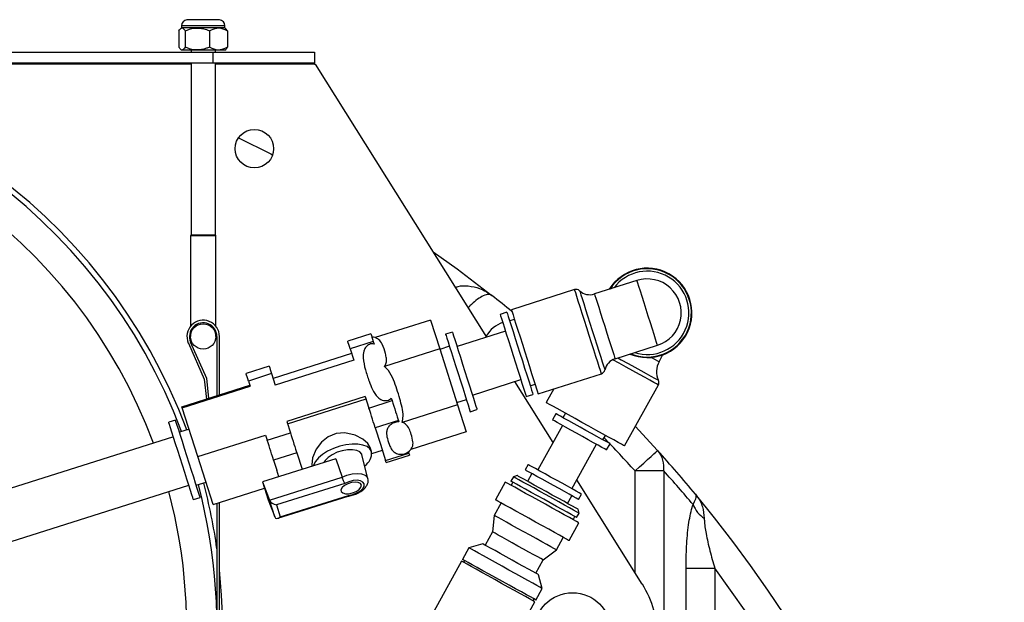
# Model space of a CAD drawing. Units: inches. Extents: x 3.9 to 13.5, y 0.5 to 10.7.
# Drawn here: x 5.9 to 6.9, y 10 to 10.7 of the extents above; entities that cross this region are included whole.
import ezdxf

# ---------------------------------------------------------------- set-up
doc = ezdxf.new("R2010")
doc.units = ezdxf.units.IN
doc.header["$MEASUREMENT"] = 0

msp = doc.modelspace()

# ---------------------------------------------------------------- linework, layer by layer
at = {"color": 7, "linetype": 'Continuous', "lineweight": 25}
for p, q in [((6.0464, 10.665), (6.0334, 10.665)), ((6.0689, 10.665), (6.0464, 10.665)), ((6.0246, 10.6528), (6.0246, 10.635)), ((6.0274, 10.6562), (6.0262, 10.6551)), ((6.0274, 10.6584), (6.0274, 10.6562)), ((6.0448, 10.6562), (6.0274, 10.6562)), ((6.0315, 10.6528), (6.0315, 10.635)), ((6.0748, 10.6562), (6.0448, 10.6562)), ((6.0581, 10.6528), (6.0581, 10.635)), ((6.0748, 10.6562), (6.0748, 10.6584)), ((6.076, 10.6551), (6.0748, 10.6562)), ((6.0777, 10.6528), (6.0758, 10.6549)), ((6.0777, 10.6528), (6.0777, 10.635)), ((4.6847, 10.6295), (6.0617, 10.6295)), ((6.0262, 10.6328), (6.0274, 10.6317)), ((6.0448, 10.6317), (6.0274, 10.6317)), ((6.0378, 10.6317), (6.0378, 10.6295)), ((6.0748, 10.6317), (6.0448, 10.6317)), ((6.0617, 10.6295), (6.0617, 10.6179)), ((6.0617, 10.6295), (6.1728, 10.6295)), ((6.0645, 10.6295), (6.0645, 10.6317)), ((6.0748, 10.6317), (6.0761, 10.6328)), ((6.1728, 10.6295), (6.1728, 10.6179)), ((4.6847, 10.6179), (6.0617, 10.6179)), ((6.0378, 10.6179), (6.0378, 10.4295)), ((6.0617, 10.6179), (6.1728, 10.6179)), ((6.0645, 10.4295), (6.0645, 10.6179)), ((6.1728, 10.6168), (6.1728, 10.6179)), ((6.1728, 10.6168), (6.1728, 10.6162)), ((6.1728, 10.6162), (6.1739, 10.6162)), ((6.3615, 10.3177), (6.1739, 10.6162)), ((6.0378, 10.4295), (6.0372, 10.4284)), ((6.0372, 10.4284), (6.0372, 10.3295)), ((6.065, 10.4284), (6.0372, 10.4284)), ((6.0378, 10.4295), (6.0645, 10.4295)), ((6.065, 10.4284), (6.0645, 10.4295)), ((6.065, 10.3295), (6.065, 10.4284)), ((6.5255, 10.3797), (6.4791, 10.365)), ((6.4574, 10.3697), (6.3882, 10.3477)), ((6.3832, 10.345), (6.3758, 10.3426)), ((6.2998, 10.3362), (6.2394, 10.3171)), ((6.2998, 10.3362), (6.3098, 10.3047)), ((6.3916, 10.3371), (6.3863, 10.3355)), ((6.0372, 10.324), (6.0372, 10.3184)), ((6.065, 10.3184), (6.065, 10.324)), ((6.0661, 10.3184), (6.0661, 10.2536)), ((6.0689, 10.2545), (6.0689, 10.3184)), ((6.2346, 10.3212), (6.2092, 10.3131)), ((6.3237, 10.3232), (6.3163, 10.3208)), ((6.3817, 10.3241), (6.3288, 10.3073)), ((6.0349, 10.3112), (6.0522, 10.2717)), ((6.055, 10.2724), (6.0374, 10.3123)), ((6.2372, 10.313), (6.2118, 10.3049)), ((6.2372, 10.313), (6.2381, 10.3101)), ((6.3205, 10.3076), (6.3099, 10.3042)), ((6.5016, 10.294), (6.5481, 10.3088)), ((6.2134, 10.2998), (6.1276, 10.2725)), ((6.2118, 10.3049), (6.2158, 10.2924)), ((6.3098, 10.3047), (6.2494, 10.2856)), ((6.3098, 10.3047), (6.3292, 10.2436)), ((6.5497, 10.2908), (6.554, 10.2985)), ((6.1234, 10.2858), (6.098, 10.2778)), ((6.2158, 10.2924), (6.13, 10.2652)), ((6.126, 10.2777), (6.1006, 10.2696)), ((6.126, 10.2777), (6.13, 10.2652)), ((6.4175, 10.2556), (6.4867, 10.2776)), ((6.0279, 10.2414), (6.1021, 10.265)), ((6.0283, 10.2404), (6.1024, 10.2639)), ((6.0522, 10.2717), (6.0547, 10.2499)), ((6.0574, 10.2508), (6.055, 10.2724)), ((6.1006, 10.2696), (6.1024, 10.2639)), ((6.3456, 10.2543), (6.3985, 10.2712)), ((6.434, 10.2023), (6.3921, 10.2691)), ((6.4088, 10.2645), (6.4141, 10.2662)), ((6.512, 10.1986), (6.549, 10.2654)), ((6.2284, 10.2526), (6.1426, 10.2253)), ((6.2284, 10.2526), (6.2324, 10.2401)), ((6.4044, 10.2526), (6.4118, 10.255)), ((6.4348, 10.2611), (6.4264, 10.246)), ((6.1434, 10.2228), (6.2292, 10.2501)), ((6.2324, 10.2401), (6.2578, 10.2482)), ((6.2569, 10.251), (6.2578, 10.2482)), ((6.3292, 10.2436), (6.2688, 10.2244)), ((6.3284, 10.246), (6.339, 10.2493)), ((6.3292, 10.2436), (6.3386, 10.214)), ((6.0283, 10.2404), (6.0279, 10.2414)), ((6.0453, 10.1869), (6.0283, 10.2404)), ((6.3432, 10.2361), (6.3506, 10.2385)), ((6.4369, 10.2338), (6.4331, 10.227)), ((6.4473, 10.2344), (6.4446, 10.2295)), ((6.0209, 10.2269), (6.0135, 10.2246)), ((6.1426, 10.2253), (6.1466, 10.2128)), ((6.2647, 10.2266), (6.2392, 10.2185)), ((6.2647, 10.2266), (6.2652, 10.225)), ((6.4443, 10.2208), (6.4173, 10.1723)), ((6.0357, 10.2171), (6.0251, 10.2137)), ((6.0453, 10.1869), (6.1194, 10.2104)), ((6.1194, 10.2104), (6.1212, 10.2048)), ((6.1212, 10.2048), (6.1466, 10.2128)), ((6.2392, 10.2185), (6.2449, 10.2005)), ((6.3386, 10.214), (6.2783, 10.1948)), ((6.4884, 10.2053), (6.4911, 10.2102)), ((6.0185, 10.2087), (5.6732, 10.099)), ((6.2449, 10.2005), (6.2507, 10.1826)), ((6.4543, 10.1518), (6.4812, 10.2004)), ((6.4924, 10.1942), (6.4961, 10.201)), ((6.1535, 10.1912), (6.1281, 10.1832)), ((6.1535, 10.1912), (6.1592, 10.1733)), ((6.2313, 10.163), (6.2248, 10.1887)), ((6.2353, 10.1924), (6.2338, 10.197)), ((6.2357, 10.1903), (6.2471, 10.1939)), ((6.2507, 10.1826), (6.2761, 10.1906)), ((6.2513, 10.1806), (6.2767, 10.1886)), ((6.2756, 10.1921), (6.2761, 10.1906)), ((6.0619, 10.1345), (6.0453, 10.1869)), ((6.1963, 10.1845), (6.1161, 10.1592)), ((6.1281, 10.1832), (6.1316, 10.1721)), ((6.1963, 10.1845), (6.203, 10.1643)), ((6.4066, 10.1782), (6.4034, 10.1723)), ((6.1339, 10.1648), (6.1316, 10.1721)), ((6.1592, 10.1733), (6.1593, 10.1729)), ((6.1703, 10.1768), (6.1704, 10.1764)), ((6.4107, 10.1683), (6.406, 10.1598)), ((6.5548, 10.1713), (6.5235, 10.1713)), ((6.5548, 10.1713), (6.5548, 8.2435)), ((5.6901, 10.0461), (6.0353, 10.1558)), ((6.0436, 10.1555), (6.0542, 10.1588)), ((6.1161, 10.1592), (6.1221, 10.1398)), ((6.1161, 10.1592), (6.1237, 10.1393)), ((6.1237, 10.1393), (6.203, 10.1643)), ((6.206, 10.1576), (6.1312, 10.134)), ((6.3815, 10.1591), (6.3707, 10.1397)), ((6.3904, 10.1649), (6.3877, 10.1601)), ((6.3897, 10.159), (6.3878, 10.1556)), ((6.3946, 10.1661), (6.3904, 10.1649)), ((6.5314, 10.0473), (6.4597, 10.1615)), ((6.0619, 10.1345), (6.1182, 10.1524)), ((6.4617, 10.14), (6.465, 10.1459)), ((6.0404, 10.1399), (6.0478, 10.1422)), ((6.0661, 10.1358), (6.0661, 10.0005)), ((6.0689, 10.0005), (6.0689, 10.1367)), ((6.1221, 10.1398), (6.1293, 10.1211)), ((6.1293, 10.1211), (6.1237, 10.1393)), ((6.1329, 10.1194), (6.2098, 10.1437)), ((6.1352, 10.1209), (6.21, 10.1445)), ((6.377, 10.1362), (6.3695, 10.1226)), ((6.4497, 10.1356), (6.4544, 10.1441)), ((6.1312, 10.134), (6.1352, 10.1209)), ((6.4596, 10.1202), (6.4623, 10.1251)), ((6.4623, 10.1251), (6.4611, 10.1293)), ((6.3695, 10.1226), (6.3677, 10.1045)), ((6.4513, 10.095), (6.4621, 10.1144)), ((6.4558, 10.1179), (6.4577, 10.1213)), ((6.3677, 10.1045), (6.3596, 10.0899)), ((6.3569, 10.0914), (6.3418, 10.0871)), ((6.4375, 10.0849), (6.445, 10.0985)), ((6.3418, 10.0871), (6.3348, 10.0744)), ((6.4231, 10.0738), (6.4375, 10.0849)), ((6.3338, 10.0725), (6.2934, 9.9996)), ((6.3368, 10.0733), (6.3357, 10.0714)), ((6.415, 10.0592), (6.4231, 10.0738)), ((6.5793, 8.3498), (6.5793, 10.0649)), ((6.5793, 10.0649), (6.6106, 10.0649)), ((6.6106, 10.0649), (6.6106, 8.3498)), ((6.422, 10.0426), (6.4177, 10.0577)), ((6.415, 10.03), (6.422, 10.0426)), ((6.3735, 9.9552), (6.4139, 10.028)), ((6.412, 10.0291), (6.4131, 10.0311))]:
    msp.add_line(p, q, dxfattribs=at)
at = {"color": 8, "linetype": 'Continuous', "lineweight": 25}
for p, q in [((6.0448, 10.6584), (6.0274, 10.6584)), ((6.0748, 10.6584), (6.0448, 10.6584)), ((5.6, 10.6168), (6.0378, 10.6168)), ((6.0645, 10.6168), (6.1728, 10.6168)), ((6.3862, 10.3357), (6.3873, 10.3358)), ((6.5062, 10.2891), (6.4991, 10.293)), ((6.5235, 10.06), (6.5235, 10.1713))]:
    msp.add_line(p, q, dxfattribs=at)
at = {"color": 7, "linetype": 'Continuous', "lineweight": 25, "flags": 128}
for points in [[(6.0897, 10.5358), (6.1251, 10.5183), (6.1271, 10.5173)], [(6.3028, 10.411), (6.3289, 10.3923), (6.367, 10.3632)], [(6.5481, 10.3088), (6.5478, 10.3095), (6.5471, 10.3118), (6.5459, 10.3155), (6.5443, 10.3205), (6.5424, 10.3265), (6.5403, 10.3333), (6.538, 10.3405), (6.5356, 10.3479), (6.5333, 10.3552), (6.5312, 10.362), (6.5293, 10.368), (6.5277, 10.3729), (6.5265, 10.3766), (6.5258, 10.3789), (6.5255, 10.3797)], [(6.3758, 10.3426), (6.3759, 10.3424), (6.3764, 10.3409), (6.3773, 10.3379), (6.3787, 10.3336), (6.3805, 10.328), (6.3826, 10.3213), (6.385, 10.3139), (6.3875, 10.3059), (6.3901, 10.2976)], [(6.3832, 10.345), (6.3833, 10.3448), (6.3838, 10.3433), (6.3847, 10.3403), (6.3861, 10.3359), (6.3879, 10.3303), (6.39, 10.3237), (6.3924, 10.3162), (6.3949, 10.3083), (6.3975, 10.3)], [(6.3882, 10.3477), (6.3883, 10.3473), (6.3889, 10.3455), (6.39, 10.3422), (6.3914, 10.3377), (6.3932, 10.332), (6.3953, 10.3253), (6.3977, 10.3179), (6.4002, 10.3099), (6.4028, 10.3017)], [(6.2346, 10.3212), (6.2346, 10.3211), (6.2348, 10.3206), (6.2352, 10.3194), (6.2357, 10.3177), (6.2364, 10.3156), (6.2372, 10.313)], [(6.2394, 10.3171), (6.2373, 10.3176), (6.2357, 10.3177)], [(6.3163, 10.3208), (6.3163, 10.3207), (6.3168, 10.3194), (6.3176, 10.3167), (6.319, 10.3125), (6.3207, 10.3071), (6.3227, 10.3007), (6.325, 10.2935), (6.3275, 10.2857), (6.33, 10.2777), (6.3326, 10.2697), (6.335, 10.262), (6.3372, 10.2549), (6.3392, 10.2487), (6.3409, 10.2435), (6.3421, 10.2396), (6.3429, 10.2371), (6.3432, 10.2361), (6.3432, 10.2361)], [(6.3237, 10.3232), (6.3238, 10.3231), (6.3242, 10.3218), (6.325, 10.319), (6.3264, 10.3149), (6.3281, 10.3095), (6.3301, 10.3031), (6.3324, 10.2959), (6.3349, 10.2881), (6.3374, 10.2801), (6.34, 10.2721), (6.3424, 10.2644), (6.3447, 10.2573), (6.3466, 10.251), (6.3483, 10.2459), (6.3495, 10.242), (6.3503, 10.2395), (6.3506, 10.2385), (6.3506, 10.2385)], [(6.2118, 10.3049), (6.211, 10.3075), (6.2103, 10.3096), (6.2097, 10.3113), (6.2094, 10.3125), (6.2092, 10.313), (6.2092, 10.3131)], [(6.3901, 10.2976), (6.3928, 10.2894), (6.3953, 10.2814), (6.3977, 10.2739), (6.3998, 10.2673), (6.4015, 10.2617), (6.4029, 10.2573), (6.4039, 10.2543), (6.4044, 10.2528), (6.4044, 10.2526)], [(6.3975, 10.3), (6.4002, 10.2917), (6.4027, 10.2837), (6.4051, 10.2763), (6.4072, 10.2697), (6.409, 10.2641), (6.4103, 10.2597), (6.4113, 10.2567), (6.4118, 10.2552), (6.4118, 10.255)], [(6.4028, 10.3017), (6.4055, 10.2934), (6.408, 10.2855), (6.4103, 10.278), (6.4125, 10.2714), (6.4143, 10.2657), (6.4157, 10.2611), (6.4168, 10.2579), (6.4173, 10.256), (6.4175, 10.2556)], [(6.1234, 10.2858), (6.1234, 10.2858), (6.1236, 10.2852), (6.124, 10.2841), (6.1245, 10.2824), (6.1252, 10.2802), (6.126, 10.2777)], [(6.1006, 10.2696), (6.0998, 10.2722), (6.0991, 10.2743), (6.0986, 10.276), (6.0982, 10.2772), (6.098, 10.2777), (6.098, 10.2778)], [(6.2578, 10.2482), (6.2587, 10.2453), (6.2597, 10.2422), (6.2607, 10.2391), (6.2616, 10.2361), (6.2626, 10.2332), (6.2634, 10.2306), (6.2641, 10.2283), (6.2647, 10.2266)], [(6.512, 10.1986), (6.5119, 10.1986), (6.5109, 10.1992), (6.5085, 10.2005), (6.5049, 10.2025), (6.5001, 10.2051), (6.4943, 10.2083), (6.4877, 10.212), (6.4806, 10.216), (6.473, 10.2201), (6.4654, 10.2244), (6.4578, 10.2286), (6.4506, 10.2326), (6.4441, 10.2362), (6.4383, 10.2394), (6.4335, 10.2421), (6.4299, 10.2441), (6.4275, 10.2454), (6.4265, 10.2459), (6.4264, 10.246)], [(6.2392, 10.2185), (6.2387, 10.2203), (6.238, 10.2225), (6.2371, 10.2251), (6.2362, 10.228), (6.2352, 10.2311), (6.2343, 10.2342), (6.2333, 10.2372), (6.2324, 10.2401)], [(6.4961, 10.201), (6.4958, 10.2012), (6.494, 10.2022), (6.491, 10.2038), (6.4869, 10.2061), (6.4818, 10.2089), (6.476, 10.2122), (6.4697, 10.2156), (6.4633, 10.2192), (6.457, 10.2227), (6.4512, 10.2259), (6.4461, 10.2287), (6.442, 10.231), (6.439, 10.2327), (6.4373, 10.2336), (6.4369, 10.2338)], [(6.0387, 10.1452), (6.0372, 10.1497), (6.0354, 10.1555), (6.0333, 10.1622), (6.0309, 10.1696), (6.0284, 10.1775), (6.0259, 10.1855), (6.0234, 10.1935), (6.021, 10.201), (6.0188, 10.2078), (6.0169, 10.2138), (6.0154, 10.2185), (6.0143, 10.222), (6.0136, 10.224), (6.0135, 10.2246)], [(6.0461, 10.1475), (6.0447, 10.1521), (6.0428, 10.1578), (6.0407, 10.1645), (6.0383, 10.1719), (6.0358, 10.1798), (6.0333, 10.1879), (6.0308, 10.1958), (6.0284, 10.2033), (6.0262, 10.2102), (6.0243, 10.2161), (6.0228, 10.2209), (6.0217, 10.2244), (6.021, 10.2264), (6.0209, 10.2269)], [(6.4924, 10.1942), (6.492, 10.1944), (6.4903, 10.1953), (6.4873, 10.197), (6.4831, 10.1993), (6.478, 10.2021), (6.4722, 10.2054), (6.4659, 10.2088), (6.4595, 10.2124), (6.4533, 10.2159), (6.4475, 10.2191), (6.4423, 10.2219), (6.4382, 10.2242), (6.4352, 10.2259), (6.4335, 10.2268), (6.4331, 10.227)], [(6.1466, 10.2128), (6.1475, 10.21), (6.1485, 10.2069), (6.1495, 10.2038), (6.1504, 10.2007), (6.1514, 10.1979), (6.1522, 10.1952), (6.1529, 10.193), (6.1535, 10.1912)], [(6.2337, 10.197), (6.2312, 10.2014), (6.2257, 10.206), (6.2173, 10.2103), (6.2059, 10.2129), (6.1965, 10.2122), (6.1877, 10.2085), (6.1807, 10.2029), (6.1748, 10.195), (6.1707, 10.1857), (6.17, 10.1781), (6.1703, 10.1768), (6.1703, 10.1768)], [(6.5238, 10.22), (6.5317, 10.2115), (6.5482, 10.1936)], [(6.1281, 10.1832), (6.1275, 10.1849), (6.1268, 10.1872), (6.1259, 10.1898), (6.125, 10.1927), (6.1241, 10.1957), (6.1231, 10.1988), (6.1221, 10.2019), (6.1212, 10.2048)], [(6.2353, 10.1924), (6.2335, 10.1954), (6.2303, 10.1979), (6.2259, 10.1996), (6.2204, 10.2005), (6.2141, 10.2006), (6.2073, 10.1998), (6.2004, 10.1982), (6.1936, 10.1958), (6.1872, 10.1928), (6.1817, 10.1893), (6.1771, 10.1855), (6.1738, 10.1816), (6.1719, 10.1776), (6.1716, 10.1767)], [(6.2248, 10.1887), (6.2245, 10.1896), (6.2224, 10.192), (6.219, 10.1937), (6.2145, 10.1945), (6.2091, 10.1944), (6.2033, 10.1934), (6.1975, 10.1916), (6.1922, 10.189), (6.1877, 10.186), (6.1844, 10.1827), (6.1829, 10.1803)], [(6.2761, 10.1906), (6.2765, 10.1894), (6.2767, 10.1887), (6.2767, 10.1886)], [(6.5235, 10.1713), (6.5283, 10.1756), (6.5329, 10.1798), (6.5372, 10.1837), (6.541, 10.187), (6.544, 10.1898), (6.5463, 10.1919), (6.5477, 10.1932), (6.5482, 10.1936)], [(6.2513, 10.1806), (6.2513, 10.1807), (6.251, 10.1813), (6.2507, 10.1826)], [(6.465, 10.1459), (6.4643, 10.1462), (6.4623, 10.1474), (6.459, 10.1492), (6.4547, 10.1516), (6.4495, 10.1545), (6.4436, 10.1577), (6.4374, 10.1611), (6.4311, 10.1646), (6.425, 10.168), (6.4194, 10.1711), (6.4146, 10.1738), (6.4108, 10.1759), (6.4082, 10.1773), (6.4068, 10.1781), (6.4066, 10.1782)], [(6.4617, 10.14), (6.461, 10.1404), (6.459, 10.1415), (6.4558, 10.1433), (6.4514, 10.1457), (6.4462, 10.1486), (6.4404, 10.1519), (6.4341, 10.1553), (6.4278, 10.1588), (6.4218, 10.1622), (6.4162, 10.1653), (6.4114, 10.1679), (6.4076, 10.17), (6.4049, 10.1715), (6.4036, 10.1723), (6.4034, 10.1723)], [(6.2146, 10.1472), (6.2185, 10.1489), (6.2217, 10.151), (6.2237, 10.1534), (6.2242, 10.1556), (6.2232, 10.1575), (6.2208, 10.1587), (6.2174, 10.1591), (6.2134, 10.1586), (6.2093, 10.1573), (6.2057, 10.1554), (6.2031, 10.1531), (6.2018, 10.1507), (6.202, 10.1486), (6.2037, 10.1471), (6.2067, 10.1463), (6.2105, 10.1463), (6.2146, 10.1472)], [(6.21, 10.1445), (6.2147, 10.1455), (6.2191, 10.1472), (6.223, 10.1495), (6.2258, 10.1521), (6.2273, 10.1547), (6.2273, 10.1572), (6.2259, 10.1591), (6.2232, 10.1604), (6.2194, 10.161), (6.215, 10.1606), (6.2104, 10.1595), (6.206, 10.1576)], [(6.4621, 10.1144), (6.4614, 10.1148), (6.4594, 10.1159), (6.4561, 10.1177), (6.4516, 10.1202), (6.4461, 10.1233), (6.4398, 10.1268), (6.4328, 10.1306), (6.4255, 10.1347), (6.4181, 10.1388), (6.4108, 10.1429), (6.4038, 10.1467), (6.3975, 10.1502), (6.392, 10.1533), (6.3875, 10.1558), (6.3842, 10.1576), (6.3821, 10.1587), (6.3815, 10.1591)], [(6.4596, 10.1202), (6.4589, 10.1206), (6.4569, 10.1217), (6.4536, 10.1236), (6.4491, 10.1261), (6.4437, 10.1291), (6.4374, 10.1325), (6.4307, 10.1363), (6.4237, 10.1402), (6.4167, 10.144), (6.4099, 10.1478), (6.4037, 10.1512), (6.3983, 10.1542), (6.3938, 10.1567), (6.3905, 10.1586), (6.3884, 10.1597), (6.3877, 10.1601), (6.3877, 10.1601)], [(6.4623, 10.1251), (6.4616, 10.1255), (6.4596, 10.1266), (6.4563, 10.1284), (6.4518, 10.1309), (6.4463, 10.1339), (6.4401, 10.1374), (6.4334, 10.1411), (6.4264, 10.145), (6.4194, 10.1489), (6.4126, 10.1526), (6.4064, 10.1561), (6.4009, 10.1591), (6.3965, 10.1616), (6.3932, 10.1634), (6.3911, 10.1646), (6.3904, 10.1649), (6.3904, 10.1649)], [(6.4611, 10.1293), (6.4604, 10.1297), (6.4584, 10.1308), (6.4552, 10.1326), (6.4508, 10.135), (6.4455, 10.138), (6.4394, 10.1413), (6.4329, 10.1449), (6.4262, 10.1486), (6.4195, 10.1523), (6.4132, 10.1558), (6.4075, 10.159), (6.4026, 10.1617), (6.3988, 10.1638), (6.3961, 10.1653), (6.3948, 10.1661), (6.3946, 10.1661)], [(6.0404, 10.1399), (6.0403, 10.1402), (6.0397, 10.142), (6.0387, 10.1452)], [(6.0478, 10.1422), (6.0477, 10.1426), (6.0471, 10.1443), (6.0461, 10.1475)], [(6.4513, 10.095), (6.4507, 10.0953), (6.4486, 10.0965), (6.4453, 10.0983), (6.4408, 10.1008), (6.4353, 10.1038), (6.429, 10.1074), (6.4221, 10.1112), (6.4147, 10.1153), (6.4073, 10.1194), (6.4, 10.1234), (6.393, 10.1273), (6.3867, 10.1308), (6.3812, 10.1338), (6.3767, 10.1363), (6.3734, 10.1382), (6.3714, 10.1393), (6.3707, 10.1397)], [(6.4375, 10.0849), (6.4368, 10.0852), (6.4347, 10.0864), (6.4314, 10.0882), (6.4269, 10.0907), (6.4215, 10.0937), (6.4153, 10.0972), (6.4086, 10.1009), (6.4018, 10.1047), (6.395, 10.1084), (6.3885, 10.112), (6.3827, 10.1153), (6.3777, 10.118), (6.3737, 10.1202), (6.371, 10.1217), (6.3696, 10.1225), (6.3695, 10.1226)], [(6.4231, 10.0738), (6.4224, 10.0742), (6.4204, 10.0753), (6.4171, 10.0771), (6.4127, 10.0796), (6.4074, 10.0825), (6.4016, 10.0857), (6.3954, 10.0891), (6.3892, 10.0926), (6.3834, 10.0958), (6.3781, 10.0987), (6.3737, 10.1011), (6.3704, 10.103), (6.3684, 10.1041), (6.3677, 10.1045), (6.3677, 10.1045)], [(6.4177, 10.0577), (6.417, 10.0581), (6.4149, 10.0593), (6.4115, 10.0612), (6.407, 10.0637), (6.4015, 10.0667), (6.3954, 10.0701), (6.389, 10.0736), (6.3824, 10.0773), (6.3761, 10.0808), (6.3703, 10.084), (6.3653, 10.0868), (6.3613, 10.089), (6.3585, 10.0905), (6.3571, 10.0913), (6.3569, 10.0914)], [(6.422, 10.0426), (6.4213, 10.043), (6.4193, 10.0441), (6.416, 10.0459), (6.4116, 10.0484), (6.4061, 10.0514), (6.3998, 10.0549), (6.3929, 10.0588), (6.3856, 10.0628), (6.3782, 10.0669), (6.371, 10.0709), (6.3641, 10.0747), (6.3578, 10.0782), (6.3523, 10.0813), (6.3478, 10.0837), (6.3446, 10.0856), (6.3425, 10.0867), (6.3418, 10.0871), (6.3418, 10.0871)], [(6.4139, 10.028), (6.4133, 10.0284), (6.4112, 10.0295), (6.4079, 10.0314), (6.4035, 10.0338), (6.398, 10.0369), (6.3917, 10.0404), (6.3848, 10.0442), (6.3775, 10.0482), (6.3702, 10.0523), (6.3629, 10.0563), (6.356, 10.0602), (6.3497, 10.0637), (6.3442, 10.0667), (6.3398, 10.0692), (6.3365, 10.071), (6.3344, 10.0721), (6.3338, 10.0725), (6.3338, 10.0725)], [(6.415, 10.03), (6.4143, 10.0304), (6.4123, 10.0315), (6.409, 10.0333), (6.4046, 10.0358), (6.3991, 10.0388), (6.3928, 10.0423), (6.3859, 10.0461), (6.3786, 10.0502), (6.3712, 10.0543), (6.364, 10.0583), (6.3571, 10.0621), (6.3508, 10.0656), (6.3453, 10.0686), (6.3408, 10.0711), (6.3375, 10.0729), (6.3355, 10.074), (6.3348, 10.0744), (6.3348, 10.0744)]]:
    msp.add_lwpolyline(points, dxfattribs=at)
at = {"color": 8, "linetype": 'Continuous', "lineweight": 25, "flags": 128}
for points in [[(6.4867, 10.2776), (6.4866, 10.2776), (6.4863, 10.2787), (6.4855, 10.2813), (6.4842, 10.2852), (6.4826, 10.2904), (6.4806, 10.2966), (6.4784, 10.3037), (6.4759, 10.3114), (6.4733, 10.3195), (6.4707, 10.3278), (6.4681, 10.3359), (6.4657, 10.3436), (6.4634, 10.3507), (6.4614, 10.3569), (6.4598, 10.3621), (6.4586, 10.366), (6.4577, 10.3686), (6.4574, 10.3697), (6.4574, 10.3697)], [(6.4628, 10.3685), (6.4629, 10.3683), (6.4633, 10.3669), (6.4643, 10.364), (6.4656, 10.3598), (6.4673, 10.3544), (6.4693, 10.348), (6.4716, 10.3408), (6.4741, 10.3331), (6.4766, 10.3251)], [(6.4791, 10.365), (6.4791, 10.3648), (6.4796, 10.3632), (6.4806, 10.3602), (6.482, 10.3558), (6.4837, 10.3503), (6.4858, 10.3439), (6.488, 10.3369), (6.4904, 10.3295), (6.4927, 10.3221), (6.4949, 10.315), (6.497, 10.3086), (6.4987, 10.3031), (6.5001, 10.2988), (6.5011, 10.2957), (6.5016, 10.2942), (6.5016, 10.294)], [(6.4766, 10.3251), (6.4791, 10.3171), (6.4816, 10.3094), (6.4839, 10.3023), (6.4859, 10.2959), (6.4876, 10.2905), (6.4889, 10.2862), (6.4899, 10.2833), (6.4903, 10.2819), (6.4904, 10.2817)], [(6.5048, 10.295), (6.5084, 10.293), (6.5159, 10.2889), (6.5231, 10.2849), (6.5299, 10.2811), (6.5358, 10.2778), (6.5409, 10.275), (6.5449, 10.2728), (6.5476, 10.2713), (6.549, 10.2706), (6.5491, 10.2705)], [(6.549, 10.2654), (6.5486, 10.2656), (6.5469, 10.2665), (6.5439, 10.2682), (6.5397, 10.2705), (6.5344, 10.2735), (6.5282, 10.2769), (6.5212, 10.2807), (6.5139, 10.2848), (6.5062, 10.2891)], [(6.5412, 10.2955), (6.5414, 10.2954), (6.5454, 10.2932), (6.5482, 10.2917), (6.5496, 10.2909), (6.5497, 10.2908)], [(6.203, 10.1643), (6.2084, 10.1665), (6.2141, 10.1679), (6.2196, 10.1684), (6.2244, 10.168), (6.2282, 10.1666), (6.2306, 10.1645), (6.2313, 10.1629)]]:
    msp.add_lwpolyline(points, dxfattribs=at)
at = {"color": 7, "linetype": 'Continuous', "lineweight": 25}
for centre, radius in [((6.1071, 10.5239), 0.0211), ((6.0511, 10.3184), 0.0139), ((6.4551, 9.9963), 0.0417)]:
    msp.add_circle(centre, radius, dxfattribs=at)
for centre, radius, start, end in [((6.0341, 10.6584), 0.00667, 96.4492, 180), ((6.0682, 10.6584), 0.00667, 0, 83.5508), ((5.455, 10.0005), 0.6171, 20.4642, 90), ((5.455, 10.0005), 0.6111, 20.4919, 90), ((6.5368, 10.3442), 0.0489, 61, 148.0413), ((6.5368, 10.3442), 0.0483, 247.9901, 147.2617), ((6.5368, 10.3442), 0.0489, 247.2104, 61), ((6.5368, 10.3442), 0.0372, 287.6259, 107.6259), ((5.4551, 9.2074), 1.4722, 50.6356, 51.7284), ((6.4591, 10.3644), 0.00556, 47.6259, 107.6259), ((6.474, 10.3808), 0.0167, 227.6259, 287.6259), ((6.0511, 10.3184), 0.0178, 0, 203.7499), ((6.0511, 10.3184), 0.015, 0, 203.7499), ((6.5067, 10.2781), 0.0167, 107.6259, 167.6259), ((6.5692, 10.28), 0.0222, 151, 205.5495), ((6.485, 10.2829), 0.00556, 287.6259, 347.6259), ((6.5441, 10.2681), 0.00556, 331, 25.5495), ((6.2187, 10.191), 0.0167, 303.0128, 4.6465), ((6.2676, 10.2027), 0.0133, 247.5519, 323.5068), ((6.2676, 10.2027), 0.0133, 323.5068, 327.4951), ((6.5274, 10.1753), 0.0277, 351.5625, 41.2485), ((5.4551, 9.2074), 1.4722, 39.5947, 42.0581), ((5.4865, 9.2074), 1.4389, 40.1145, 42.0581), ((5.455, 10.0005), 0.6111, 206.1729, 14.7599), ((5.455, 10.0005), 0.6171, 7.9718, 14.7876), ((5.4551, 9.2074), 1.4722, 320.4053, 39.5947), ((6.6164, 10.146), 0.0317, 201.4082, 237.2658), ((5.455, 10.0005), 0.6171, 206.2577, 5.8241), ((5.4551, 9.2074), 1.4389, 323.4189, 36.5811), ((6.4374, 9.9882), 0.1111, 0, 32.1514)]:
    msp.add_arc(centre, radius, start, end, dxfattribs=at)
at = {"color": 8, "linetype": 'Continuous', "lineweight": 25}
for centre, radius, start, end in [((5.455, 10.0005), 0.5779, 20.3811, 90), ((6.5368, 10.3442), 0.0456, 252.4188, 142.833), ((6.3915, 10.2999), 0.0362, 110.8097, 148.2651), ((5.4551, 9.2074), 1.4389, 42.0581, 44.0336), ((5.455, 10.0005), 0.5779, 205.7234, 14.8707)]:
    msp.add_arc(centre, radius, start, end, dxfattribs=at)
at = {"color": 7, "linetype": 'Continuous', "lineweight": 25}
for centre, major_axis, ratio, start_param, end_param in [((6.1297, 10.1387), (0.00599, -0.00314), 0.587839, 3.730354, 5.248791), ((6.1338, 10.1255), (0.00315, 0.006), 0.590383, 2.66559, 4.184026)]:
    msp.add_ellipse(centre, major_axis=major_axis, ratio=ratio, start_param=start_param, end_param=end_param, dxfattribs=at)
for points, knots in [([(6.0246, 10.6528), (6.0255, 10.6542), (6.0274, 10.6569), (6.0298, 10.6554), (6.0311, 10.6534), (6.0315, 10.6528)], [0, 0, 0, 0, 0.417666, 0.840129, 1, 1, 1, 1]), ([(6.0315, 10.6528), (6.0322, 10.6531), (6.0361, 10.6548), (6.044, 10.6567), (6.0524, 10.6552), (6.0569, 10.6533), (6.0581, 10.6528)], [0, 0, 0, 0, 0.0891526, 0.4645113, 0.866003, 1, 1, 1, 1]), ([(6.0581, 10.6528), (6.0607, 10.6542), (6.0661, 10.6569), (6.0731, 10.6554), (6.0767, 10.6534), (6.0777, 10.6528)], [0, 0, 0, 0, 0.417662, 0.84014, 1, 1, 1, 1]), ([(6.0315, 10.635), (6.0305, 10.6337), (6.0286, 10.631), (6.0262, 10.6324), (6.0249, 10.6345), (6.0246, 10.635)], [0, 0, 0, 0, 0.417666, 0.840128, 1, 1, 1, 1]), ([(6.0581, 10.635), (6.0569, 10.6346), (6.0524, 10.6327), (6.044, 10.6311), (6.0361, 10.6331), (6.0322, 10.6347), (6.0315, 10.635)], [0, 0, 0, 0, 0.133998, 0.535489, 0.910846, 1, 1, 1, 1]), ([(6.0777, 10.635), (6.075, 10.6337), (6.0696, 10.631), (6.0627, 10.6324), (6.0591, 10.6345), (6.0581, 10.635)], [0, 0, 0, 0, 0.417664, 0.840126, 1, 1, 1, 1]), ([(6.0758, 10.633), (6.0761, 10.6331), (6.0768, 10.6333), (6.0774, 10.6344), (6.0777, 10.635)], [0, 0, 0, 0, 0.425633, 1, 1, 1, 1]), ([(6.2381, 10.3101), (6.2372, 10.3102), (6.2355, 10.3105), (6.2329, 10.3099), (6.2304, 10.3084), (6.2282, 10.3059), (6.2263, 10.3012), (6.2259, 10.2929), (6.2283, 10.2819), (6.2322, 10.2705), (6.2361, 10.2601), (6.2406, 10.2527), (6.2458, 10.249), (6.2496, 10.248), (6.2524, 10.2482), (6.255, 10.2493), (6.2563, 10.2504), (6.2569, 10.251)], [0, 0, 0, 0, 0.028426, 0.057003, 0.083704, 0.117846, 0.167518, 0.254705, 0.414032, 0.57426, 0.694689, 0.816016, 0.882013, 0.912964, 0.944132, 0.972363, 1, 1, 1, 1]), ([(6.2494, 10.2856), (6.2501, 10.2869), (6.2518, 10.29), (6.2516, 10.2947), (6.2501, 10.3016), (6.2478, 10.3086), (6.2442, 10.3147), (6.2406, 10.3165), (6.2394, 10.3171)], [0, 0, 0, 0, 0.1027, 0.249043, 0.39905, 0.728621, 0.905692, 1, 1, 1, 1]), ([(6.2688, 10.2244), (6.2693, 10.2267), (6.2702, 10.2321), (6.2687, 10.2408), (6.2652, 10.2541), (6.2608, 10.2677), (6.2552, 10.2799), (6.2509, 10.2841), (6.2494, 10.2856)], [0, 0, 0, 0, 0.102698, 0.249033, 0.39903, 0.728617, 0.905693, 1, 1, 1, 1]), ([(6.2652, 10.225), (6.2648, 10.225), (6.2635, 10.2249), (6.2612, 10.2245), (6.2586, 10.2235), (6.2562, 10.222), (6.2537, 10.2197), (6.252, 10.2164), (6.2515, 10.2125), (6.2523, 10.2071), (6.254, 10.2017), (6.2562, 10.1964), (6.2583, 10.1928), (6.2612, 10.1912), (6.2625, 10.1904)], [0, 0, 0, 0, 0.016215, 0.055579, 0.089223, 0.121369, 0.170709, 0.249712, 0.350135, 0.453281, 0.678479, 0.792745, 0.906615, 1, 1, 1, 1]), ([(6.2787, 10.1956), (6.2791, 10.1961), (6.2807, 10.1987), (6.2807, 10.2041), (6.2789, 10.2106), (6.2766, 10.2174), (6.2738, 10.2218), (6.2705, 10.2239), (6.2692, 10.2243), (6.2688, 10.2244)], [0, 0, 0, 0, 0.043094, 0.215463, 0.488453, 0.695793, 0.906217, 0.975975, 1, 1, 1, 1]), ([(6.203, 10.1643), (6.2031, 10.1638), (6.2035, 10.1627), (6.2042, 10.1609), (6.205, 10.1593), (6.2056, 10.1582), (6.2059, 10.1578), (6.206, 10.1576), (6.206, 10.1576)], [0, 0, 0, 0, 0.218819, 0.437596, 0.657494, 0.879857, 0.993695, 1, 1, 1, 1]), ([(6.2089, 10.1436), (6.2098, 10.1437), (6.2124, 10.1441), (6.2167, 10.1453), (6.2216, 10.1475), (6.2258, 10.1503), (6.229, 10.1534), (6.231, 10.1569), (6.2318, 10.1601), (6.2314, 10.162), (6.2312, 10.1628)], [0, 0, 0, 0, 0.077549, 0.222883, 0.368653, 0.516938, 0.671527, 0.802197, 0.919831, 1, 1, 1, 1]), ([(6.5869, 10.1345), (6.5881, 10.1367), (6.5907, 10.1414), (6.5905, 10.1443), (6.5897, 10.1455), (6.5896, 10.1457), (6.5896, 10.1457)], [0, 0, 0, 0, 0.433049, 0.904627, 0.996907, 1, 1, 1, 1]), ([(6.5896, 10.1457), (6.5896, 10.1457), (6.5902, 10.145), (6.5933, 10.1409), (6.5979, 10.1326), (6.5988, 10.1237), (6.5992, 10.1194)], [0, 0, 0, 0, 0.003069, 0.095316, 0.56658, 1, 1, 1, 1]), ([(6.2098, 10.1437), (6.2099, 10.1438), (6.21, 10.1439), (6.21, 10.1443), (6.21, 10.1445), (6.21, 10.1445)], [0, 0, 0, 0, 0.6466085, 0.9813354, 1, 1, 1, 1]), ([(6.5793, 10.0649), (6.5794, 10.0728), (6.5795, 10.0848), (6.5806, 10.1006), (6.5819, 10.1119), (6.5836, 10.1223), (6.5853, 10.1296), (6.5865, 10.1334), (6.5869, 10.1345)], [0, 0, 0, 0, 0.31731, 0.481417, 0.645376, 0.791343, 0.940809, 1, 1, 1, 1]), ([(6.5992, 10.1194), (6.5992, 10.1186), (6.5993, 10.1157), (6.5999, 10.1101), (6.6017, 10.099), (6.6052, 10.0838), (6.6088, 10.0712), (6.6106, 10.0649)], [0, 0, 0, 0, 0.0477772, 0.1802544, 0.3159503, 0.6547807, 1, 1, 1, 1])]:
    msp.add_open_spline(points, degree=3, knots=knots, dxfattribs=at)
at = {"color": 8, "linetype": 'Continuous', "lineweight": 25}
for points, knots in [([(6.3274, 10.372), (6.3282, 10.3724), (6.3327, 10.3742), (6.3419, 10.3739), (6.3547, 10.3712), (6.3629, 10.3664), (6.367, 10.3632), (6.367, 10.3632)], [0, 0, 0, 0, 0.056353, 0.306483, 0.613266, 0.997833, 1, 1, 1, 1]), ([(6.367, 10.3632), (6.367, 10.3632), (6.3658, 10.3642), (6.3627, 10.3648), (6.3565, 10.3627), (6.35, 10.3585), (6.3449, 10.3538), (6.342, 10.3509), (6.3414, 10.3502), (6.3412, 10.35)], [0, 0, 0, 0, 0.001807, 0.320576, 0.57414, 0.780171, 0.957066, 0.983776, 1, 1, 1, 1])]:
    msp.add_open_spline(points, degree=3, knots=knots, dxfattribs=at)

doc.saveas('drawing.dxf')
